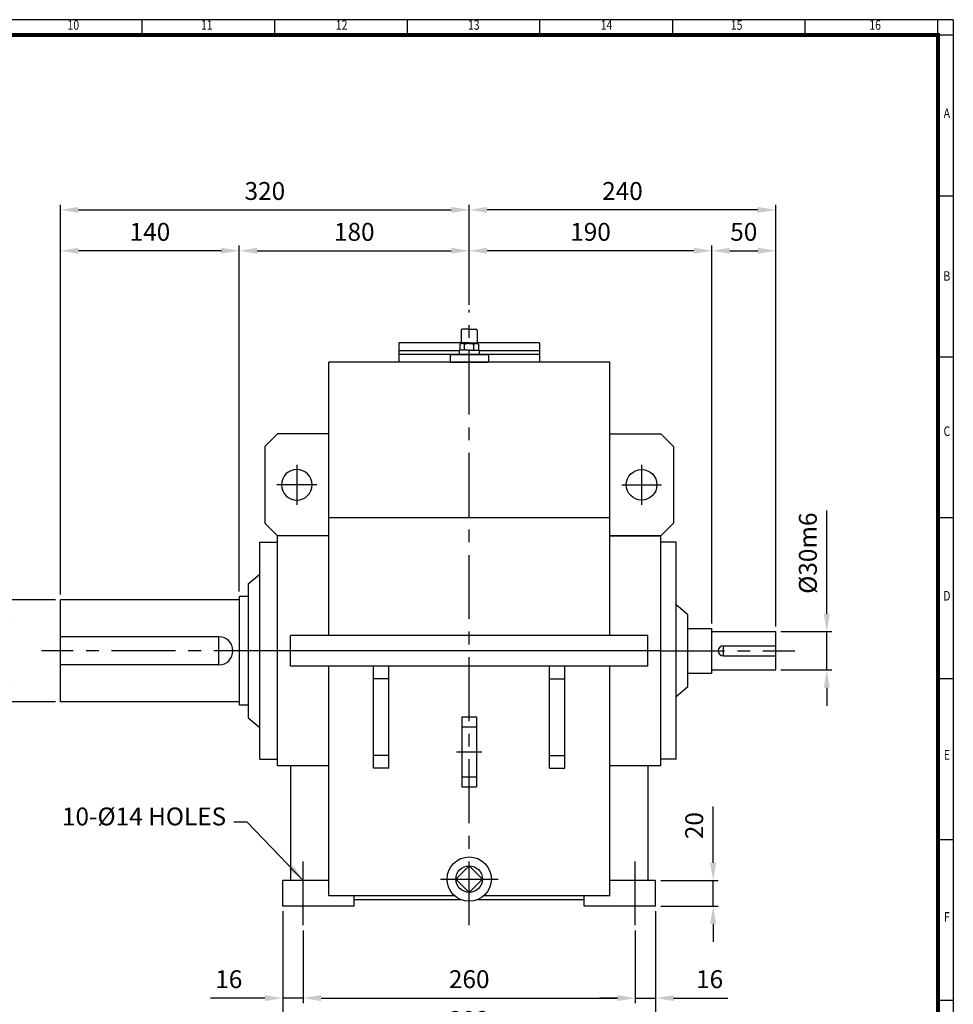
# Model space of a CAD drawing. Units: millimetres. Extents: x 54 to 1740, y 42 to 1200.
# Drawn here: x 1009 to 1740, y 429 to 1200 of the extents above; entities that cross this region are included whole.
import ezdxf
from ezdxf.enums import TextEntityAlignment as Align

# ---------------------------------------------------------------- set-up
doc = ezdxf.new("R2010")
doc.units = ezdxf.units.MM
doc.header["$LTSCALE"] = 40
doc.linetypes.add('CENTER', pattern=[2, 1.25, -0.25, 0.25, -0.25])
doc.layers.get('0').update_dxf_attribs({"linetype": 'CONTINUOUS', "lineweight": 30})
doc.layers.get('DEFPOINTS').update_dxf_attribs({"linetype": 'CONTINUOUS'})
for name, color, linetype in [('C', 1, 'CENTER'), ('CENTER', 1, 'CENTER'), ('O', 3, 'CONTINUOUS')]:
    doc.layers.add(name, color=color, linetype=linetype)
doc.styles.add('ROMANS', font='romans.shx', dxfattribs={"width": 0.7, "height": 3.5, "bigfont": 'whgtxt.shx'})
doc.styles.get("Standard").update_dxf_attribs({"font": 'romans.shx', "width": 0.8, "bigfont": 'whgtxt.shx'})
doc.dimstyles.new('AM_ISO', dxfattribs={"dimtxt": 3.5, "dimasz": 3.5, "dimexe": 1, "dimexo": 1, "dimgap": 1.5, "dimtad": 1, "dimdsep": 46, "dimtxsty": 'Standard', "dimcen": 0, "dimclrd": 256, "dimclre": 256, "dimclrt": 3, "dimadec": 0, "dimazin": 2, "dimtp": 0.1, "dimtm": 0.1, "dimtfac": 0.71, "dimtmove": 0, "dimatfit": 3, "dimfxl": 1, "dimlwd": -1, "dimlwe": -1, "dimarcsym": 1})
doc.dimstyles.new('AM_ISO$7', dxfattribs={"dimtxt": 3.5, "dimasz": 3.5, "dimexe": 1, "dimexo": 1, "dimgap": 1.5, "dimtad": 1, "dimdsep": 46, "dimtxsty": 'Standard', "dimcen": 0, "dimclrd": 256, "dimclre": 256, "dimclrt": 3, "dimadec": 0, "dimazin": 2, "dimtp": 0.1, "dimtm": 0.1, "dimtfac": 0.71, "dimtmove": 0, "dimatfit": 3, "dimfxl": 1, "dimlwd": -1, "dimlwe": -1, "dimarcsym": 1})

# ---------------------------------------------------------------- blocks, each defined once
blk = doc.blocks.new('HS_A2양식_S(420X594MM)')
for p, q in [((580, 400), (18, 400)), ((368.25, 396), (368.25, 400)), ((402.87, 396), (402.87, 400)), ((437.5, 396), (437.5, 400)), ((472.12, 396), (472.12, 400)), ((506.75, 396), (506.75, 400)), ((541.37, 396), (541.37, 400)), ((576, 396), (576, 399.96)), ((580, 396), (18, 396)), ((576, 396), (576, 14)), ((576, 354), (580, 354)), ((576, 312), (580, 312)), ((576, 270), (580, 270)), ((576, 228), (580, 228)), ((576, 186), (580, 186)), ((576, 144), (580, 144))]:
    blk.add_line(p, q)
at = {"color": 0}
blk.add_line((580, 400), (580, 14), dxfattribs=at)
at = {"color": 3, "const_width": 1}
blk.add_lwpolyline([(22, 18), (576, 18), (576, 396), (22, 396), (22, 17.5)], dxfattribs=at)
at = {"style": 'ROMANS', "width": 0.8}
for s, p in [('10', (350.32, 398.29)), ('11', (385.16, 398.29)), ('12', (420.35, 398.29)), ('13', (454.84, 398.29)), ('14', (489.49, 398.29)), ('15', (523.45, 398.29)), ('16', (559.6, 398.29)), ('A', (578.32, 375.28)), ('B', (578.32, 332.77)), ('C', (578.32, 292.26)), ('D', (578.32, 249.29)), ('E', (578.32, 207.78)), ('F', (578.32, 165.44))]:
    blk.add_text(s, height=2.5, dxfattribs=at).set_placement(p, align=Align.MIDDLE)
blk = doc.blocks.new('*D9')
at = {"linetype": 'ByBlock', "transparency": 16777216}
for p, q in [((1214.93, 501.74), (1214.93, 397.74)), ((1506.93, 501.74), (1506.93, 397.74)), ((1228.93, 401.74), (1492.93, 401.74))]:
    blk.add_line(p, q, dxfattribs=at)
at = {"transparency": 16777216}
for points in [[(1228.93, 404.07), (1228.93, 399.41), (1214.93, 401.74)], [(1492.93, 404.07), (1492.93, 399.41), (1506.93, 401.74)]]:
    blk.add_solid(points, dxfattribs=at)
at = {"layer": 'DEFPOINTS', "color": 0, "transparency": 16777216}
for p in [(1214.93, 505.74), (1506.93, 505.74), (1506.93, 401.74)]:
    blk.add_point(p, dxfattribs=at)
at = {"transparency": 16777216, "insert": (1360.93, 414.74), "char_height": 14, "attachment_point": 5}
blk.add_mtext('292', dxfattribs=at)
blk = doc.blocks.new('*D10')
at = {"linetype": 'ByBlock', "transparency": 16777216}
for p, q in [((1230.93, 486.74), (1230.93, 429.74)), ((1490.93, 486.74), (1490.93, 429.74)), ((1244.93, 433.74), (1476.93, 433.74))]:
    blk.add_line(p, q, dxfattribs=at)
at = {"transparency": 16777216}
for points in [[(1244.93, 436.07), (1244.93, 431.41), (1230.93, 433.74)], [(1476.93, 436.07), (1476.93, 431.41), (1490.93, 433.74)]]:
    blk.add_solid(points, dxfattribs=at)
at = {"layer": 'DEFPOINTS', "color": 0, "transparency": 16777216}
for p in [(1230.93, 490.74), (1490.93, 490.74), (1490.93, 433.74)]:
    blk.add_point(p, dxfattribs=at)
at = {"transparency": 16777216, "insert": (1360.93, 446.74), "char_height": 14, "attachment_point": 5}
blk.add_mtext('260', dxfattribs=at)
blk = doc.blocks.new('*D13')
at = {"linetype": 'ByBlock', "transparency": 16777216}
for p, q in [((1551.93, 539.74), (1551.93, 583.87)), ((1510.93, 525.74), (1555.93, 525.74)), ((1551.93, 505.74), (1551.93, 525.74)), ((1510.93, 505.74), (1555.93, 505.74)), ((1551.93, 491.74), (1551.93, 477.74))]:
    blk.add_line(p, q, dxfattribs=at)
at = {"transparency": 16777216}
for points in [[(1549.6, 539.74), (1554.27, 539.74), (1551.93, 525.74)], [(1549.6, 491.74), (1554.27, 491.74), (1551.93, 505.74)]]:
    blk.add_solid(points, dxfattribs=at)
at = {"layer": 'DEFPOINTS', "color": 0, "transparency": 16777216}
for p in [(1506.93, 525.74), (1551.93, 525.74), (1506.93, 505.74)]:
    blk.add_point(p, dxfattribs=at)
at = {"transparency": 16777216, "insert": (1538.93, 568.81), "char_height": 14, "attachment_point": 5, "rotation": 90}
blk.add_mtext('20', dxfattribs=at)
blk = doc.blocks.new('*D14')
at = {"linetype": 'ByBlock', "transparency": 16777216}
for p, q in [((1476.93, 433.74), (1462.93, 433.74)), ((1490.93, 433.74), (1506.93, 433.74)), ((1520.93, 433.74), (1563.47, 433.74))]:
    blk.add_line(p, q, dxfattribs=at)
at = {"transparency": 16777216}
for points in [[(1476.93, 436.07), (1476.93, 431.41), (1490.93, 433.74)], [(1520.93, 436.07), (1520.93, 431.41), (1506.93, 433.74)]]:
    blk.add_solid(points, dxfattribs=at)
at = {"layer": 'DEFPOINTS', "color": 0, "transparency": 16777216}
for p in [(1490.93, 433.74), (1506.93, 433.74), (1506.93, 433.74)]:
    blk.add_point(p, dxfattribs=at)
at = {"transparency": 16777216, "insert": (1549.2, 446.74), "char_height": 14, "attachment_point": 5}
blk.add_mtext('16', dxfattribs=at)
blk = doc.blocks.new('*D15')
at = {"linetype": 'ByBlock', "transparency": 16777216}
for p, q in [((1200.93, 433.74), (1158.4, 433.74)), ((1230.93, 433.74), (1214.93, 433.74)), ((1244.93, 433.74), (1258.93, 433.74))]:
    blk.add_line(p, q, dxfattribs=at)
at = {"transparency": 16777216}
for points in [[(1200.93, 436.07), (1200.93, 431.41), (1214.93, 433.74)], [(1244.93, 436.07), (1244.93, 431.41), (1230.93, 433.74)]]:
    blk.add_solid(points, dxfattribs=at)
at = {"layer": 'DEFPOINTS', "color": 0, "transparency": 16777216}
for p in [(1214.93, 433.74), (1214.93, 433.74), (1230.93, 433.74)]:
    blk.add_point(p, dxfattribs=at)
at = {"transparency": 16777216, "insert": (1172.67, 446.74), "char_height": 14, "attachment_point": 5}
blk.add_mtext('16', dxfattribs=at)
blk = doc.blocks.new('A$C3E417EC5')
at = {"layer": 'O'}
for p, q in [((-6.3, 24.85), (-6.3, 15.68)), ((0, 26), (-5.16, 26)), ((0, 26), (5.16, 26)), ((6.3, 24.85), (6.3, 15.68)), ((0, 9.38), (-7.74, 9.38)), ((-7.74, 9.38), (-7.74, 6)), ((-7.28, 14.03), (-7.28, 9.38)), ((-7.18, 15.11), (-7.18, 14.92)), ((0, 15.11), (-7.18, 15.11)), ((-7.18, 14.92), (0, 14.92)), ((-6.17, 14.48), (-6.17, 14.92)), ((0, 14.54), (-5.69, 14.54)), ((-3.64, 9.38), (-3.64, 13.96)), ((0, 15.11), (7.18, 15.11)), ((7.18, 14.92), (0, 14.92)), ((0, 14.54), (5.69, 14.54)), ((0, 9.38), (7.74, 9.38)), ((3.64, 9.38), (3.64, 14)), ((6.17, 14.48), (6.17, 14.92)), ((7.18, 15.11), (7.18, 14.92)), ((7.28, 14.03), (7.28, 9.38)), ((7.74, 9.38), (7.74, 6)), ((-15, 6), (15, 6)), ((-15, 6), (-15, 0)), ((-15, 0), (15, 0)), ((15, 6), (15, 0))]:
    blk.add_line(p, q, dxfattribs=at)
for centre, radius, start, end in [((-5.16, 24.85), 1.15, 90, 180), ((5.16, 24.85), 1.15, 0, 90), ((-6.88, 15.68), 0.573, 270, 0), ((6.88, 15.68), 0.573, 180, 270), ((-5.51, 11.24), 3.31, 55.51635, 122.27636), ((0.06, 2.37), 12.17, 72.89163, 107.70513), ((5.51, 11.24), 3.31, 57.72364, 124.48365)]:
    blk.add_arc(centre, radius, start, end, dxfattribs=at)
blk = doc.blocks.new('A$C7E244218')
at = {"layer": 'CENTER', "ltscale": 3}
for p, q in [((25, 55.6), (25, 24.4)), ((9.4, 40), (40.6, 40))]:
    blk.add_line(p, q, dxfattribs=at)
at = {"layer": 'O'}
for p, q in [((0, 80), (40, 80)), ((0, 0), (0, 80)), ((40, 80), (50, 70)), ((50, 70), (50, 10)), ((40, 0), (50, 10)), ((0, 0), (40, 0))]:
    blk.add_line(p, q, dxfattribs=at)
blk.add_circle((25, 40), 12, dxfattribs=at)
blk = doc.blocks.new('A$C4A0247AE')
at = {"layer": 'O'}
for p, q in [((-15.3, 55), (-15.3, 6.45)), ((-15.3, 55), (0, 55)), ((-9, 55), (-9, 7.74)), ((-6, 55), (-6, -55)), ((0, 55), (0, -55)), ((-15.3, -6.45), (-15.3, -55)), ((-9, -7.74), (-9, -55)), ((-15.3, -55), (0, -55))]:
    blk.add_line(p, q, dxfattribs=at)
blk = doc.blocks.new('*D30')
at = {"linetype": 'ByBlock', "transparency": 16777216}
for p, q in [((1040.93, 749.74), (1040.93, 1055.04)), ((1054.93, 1051.04), (1346.93, 1051.04)), ((1360.93, 976.74), (1360.93, 1055.04))]:
    blk.add_line(p, q, dxfattribs=at)
at = {"transparency": 16777216}
for points in [[(1054.93, 1053.37), (1054.93, 1048.71), (1040.93, 1051.04)], [(1346.93, 1053.37), (1346.93, 1048.71), (1360.93, 1051.04)]]:
    blk.add_solid(points, dxfattribs=at)
at = {"layer": 'DEFPOINTS', "color": 0, "transparency": 16777216}
for p in [(1360.93, 1051.04), (1360.93, 972.74), (1040.93, 745.74)]:
    blk.add_point(p, dxfattribs=at)
at = {"transparency": 16777216, "insert": (1200.93, 1064.04), "char_height": 14, "attachment_point": 5}
blk.add_mtext('320', dxfattribs=at)
blk = doc.blocks.new('*D31')
at = {"linetype": 'ByBlock', "transparency": 16777216}
for p, q in [((1586.93, 1051.04), (1374.93, 1051.04)), ((1600.93, 724.74), (1600.93, 1055.04))]:
    blk.add_line(p, q, dxfattribs=at)
at = {"transparency": 16777216}
for points in [[(1374.93, 1053.37), (1374.93, 1048.71), (1360.93, 1051.04)], [(1586.93, 1053.37), (1586.93, 1048.71), (1600.93, 1051.04)]]:
    blk.add_solid(points, dxfattribs=at)
at = {"layer": 'DEFPOINTS', "color": 0, "transparency": 16777216}
for p in [(1360.93, 1051.04), (1360.93, 1051.04), (1600.93, 720.74)]:
    blk.add_point(p, dxfattribs=at)
at = {"transparency": 16777216, "insert": (1480.93, 1064.04), "char_height": 14, "attachment_point": 5}
blk.add_mtext('240', dxfattribs=at)
blk = doc.blocks.new('*D32')
at = {"linetype": 'ByBlock', "transparency": 16777216}
for p, q in [((1180.93, 752.24), (1180.93, 1023.04)), ((1194.93, 1019.04), (1346.93, 1019.04))]:
    blk.add_line(p, q, dxfattribs=at)
at = {"transparency": 16777216}
for points in [[(1194.93, 1021.37), (1194.93, 1016.71), (1180.93, 1019.04)], [(1346.93, 1021.37), (1346.93, 1016.71), (1360.93, 1019.04)]]:
    blk.add_solid(points, dxfattribs=at)
at = {"layer": 'DEFPOINTS', "color": 0, "transparency": 16777216}
for p in [(1360.93, 1019.04), (1360.93, 1019.04), (1180.93, 748.24)]:
    blk.add_point(p, dxfattribs=at)
at = {"transparency": 16777216, "insert": (1270.93, 1032.04), "char_height": 14, "attachment_point": 5}
blk.add_mtext('180', dxfattribs=at)
blk = doc.blocks.new('*D33')
at = {"linetype": 'ByBlock', "transparency": 16777216}
blk.add_line((1166.93, 1019.04), (1054.93, 1019.04), dxfattribs=at)
at = {"transparency": 16777216}
for points in [[(1054.93, 1021.37), (1054.93, 1016.71), (1040.93, 1019.04)], [(1166.93, 1021.37), (1166.93, 1016.71), (1180.93, 1019.04)]]:
    blk.add_solid(points, dxfattribs=at)
at = {"layer": 'DEFPOINTS', "color": 0, "transparency": 16777216}
for p in [(1040.93, 1019.04), (1040.93, 1019.04), (1180.93, 1019.04)]:
    blk.add_point(p, dxfattribs=at)
at = {"transparency": 16777216, "insert": (1110.93, 1032.04), "char_height": 14, "attachment_point": 5}
blk.add_mtext('140', dxfattribs=at)
blk = doc.blocks.new('*D34')
at = {"linetype": 'ByBlock', "transparency": 16777216}
for p, q in [((1536.93, 1019.04), (1374.93, 1019.04)), ((1550.93, 727.24), (1550.93, 1023.04))]:
    blk.add_line(p, q, dxfattribs=at)
at = {"transparency": 16777216}
for points in [[(1374.93, 1021.37), (1374.93, 1016.71), (1360.93, 1019.04)], [(1536.93, 1021.37), (1536.93, 1016.71), (1550.93, 1019.04)]]:
    blk.add_solid(points, dxfattribs=at)
at = {"layer": 'DEFPOINTS', "color": 0, "transparency": 16777216}
for p in [(1360.93, 1019.04), (1360.93, 1019.04), (1550.93, 723.24)]:
    blk.add_point(p, dxfattribs=at)
at = {"transparency": 16777216, "insert": (1455.93, 1032.04), "char_height": 14, "attachment_point": 5}
blk.add_mtext('190', dxfattribs=at)
blk = doc.blocks.new('*D35')
at = {"linetype": 'ByBlock', "transparency": 16777216}
blk.add_line((1564.93, 1019.04), (1586.93, 1019.04), dxfattribs=at)
at = {"transparency": 16777216}
for points in [[(1564.93, 1021.37), (1564.93, 1016.71), (1550.93, 1019.04)], [(1586.93, 1021.37), (1586.93, 1016.71), (1600.93, 1019.04)]]:
    blk.add_solid(points, dxfattribs=at)
at = {"layer": 'DEFPOINTS', "color": 0, "transparency": 16777216}
for p in [(1550.93, 1019.04), (1600.93, 1019.04), (1600.93, 1019.04)]:
    blk.add_point(p, dxfattribs=at)
at = {"transparency": 16777216, "insert": (1575.93, 1032.04), "char_height": 14, "attachment_point": 5}
blk.add_mtext('50', dxfattribs=at)
blk = doc.blocks.new('*D36')
at = {"linetype": 'ByBlock', "transparency": 16777216}
for p, q in [((1036.93, 745.74), (996.93, 745.74)), ((1000.93, 679.74), (1000.93, 731.74)), ((1036.93, 665.74), (996.93, 665.74))]:
    blk.add_line(p, q, dxfattribs=at)
at = {"transparency": 16777216}
for points in [[(998.6, 731.74), (1003.27, 731.74), (1000.93, 745.74)], [(998.6, 679.74), (1003.27, 679.74), (1000.93, 665.74)]]:
    blk.add_solid(points, dxfattribs=at)
at = {"layer": 'DEFPOINTS', "color": 0, "transparency": 16777216}
for p in [(1000.93, 745.74), (1040.93, 745.74), (1040.93, 665.74)]:
    blk.add_point(p, dxfattribs=at)
at = {"transparency": 16777216, "insert": (987.93, 705.74), "char_height": 14, "attachment_point": 5, "rotation": 90}
blk.add_mtext('%%C80m6', dxfattribs=at)
blk = doc.blocks.new('*D37')
at = {"linetype": 'ByBlock', "transparency": 16777216}
for p, q in [((1640.93, 734.74), (1640.93, 815.67)), ((1604.93, 720.74), (1644.93, 720.74)), ((1640.93, 690.74), (1640.93, 720.74)), ((1604.93, 690.74), (1644.93, 690.74)), ((1640.93, 676.74), (1640.93, 662.74))]:
    blk.add_line(p, q, dxfattribs=at)
at = {"transparency": 16777216}
for points in [[(1638.6, 734.74), (1643.27, 734.74), (1640.93, 720.74)], [(1638.6, 676.74), (1643.27, 676.74), (1640.93, 690.74)]]:
    blk.add_solid(points, dxfattribs=at)
at = {"layer": 'DEFPOINTS', "color": 0, "transparency": 16777216}
for p in [(1600.93, 720.74), (1640.93, 720.74), (1600.93, 690.74)]:
    blk.add_point(p, dxfattribs=at)
at = {"transparency": 16777216, "insert": (1627.93, 782.21), "char_height": 14, "attachment_point": 5, "rotation": 90}
blk.add_mtext('%%C30m6', dxfattribs=at)

msp = doc.modelspace()

# ---------------------------------------------------------------- linework, layer by layer
at = {"layer": 'C'}
for p, q in [((1360.93262, 490.73845), (1360.93262, 972.73845)), ((1210.93262, 705.73845), (1025.93262, 705.73845)), ((1510.93262, 705.73845), (1615.93262, 705.73845)), ((1355.20162, 646.28597), (1366.66362, 646.28597)), ((1351.01133, 626.69535), (1370.85392, 626.69535)), ((1355.20162, 607.10473), (1366.66362, 607.10473)), ((1230.93262, 490.73845), (1230.93262, 540.73845)), ((1490.93262, 490.73845), (1490.93262, 540.73845)), ((1338.3801, 526.95392), (1383.48514, 526.95392))]:
    msp.add_line(p, q, dxfattribs=at)
at = {"layer": 'O'}
for p, q in [((1470.93262, 931.73845), (1250.93262, 931.73845)), ((1250.93262, 717.73845), (1250.93262, 931.73845)), ((1470.93262, 717.73845), (1470.93262, 931.73845)), ((1250.93262, 810.22373), (1470.93262, 810.22373)), ((1250.93262, 795.73845), (1210.93262, 795.73845)), ((1210.93262, 615.73845), (1210.93262, 795.73845)), ((1510.93262, 795.73845), (1470.93262, 795.73845)), ((1510.93262, 615.73845), (1510.93262, 795.73845)), ((1196.93262, 790.73845), (1210.93262, 790.73845)), ((1196.93262, 620.73845), (1196.93262, 790.73845)), ((1522.93262, 790.73845), (1510.93262, 790.73845)), ((1522.93262, 620.73845), (1522.93262, 790.73845)), ((1187.93262, 758.23845), (1196.93262, 765.73845)), ((1187.93262, 758.23845), (1187.93262, 653.23845)), ((1180.93262, 663.23845), (1180.93262, 748.23845)), ((1187.93262, 748.23845), (1180.93262, 748.23845)), ((1040.93262, 665.73845), (1040.93262, 745.73845)), ((1180.93262, 745.73845), (1040.93262, 745.73845)), ((1531.93262, 734.23845), (1522.93262, 741.73845)), ((1531.93262, 734.23845), (1531.93262, 677.23845)), ((1500.93262, 717.73845), (1220.93262, 717.73845)), ((1220.93262, 693.73845), (1220.93262, 717.73845)), ((1500.93262, 693.73845), (1500.93262, 717.73845)), ((1531.93262, 723.23845), (1550.93262, 723.23845)), ((1550.93262, 688.23845), (1550.93262, 723.23845)), ((1550.93262, 720.73845), (1600.93262, 720.73845)), ((1600.93262, 690.73845), (1600.93262, 720.73845)), ((1164.93262, 716.73845), (1040.93262, 716.73845)), ((1164.93262, 694.73845), (1164.93262, 716.73845)), ((1559.93262, 709.73845), (1600.93262, 709.73845)), ((1559.93262, 701.73845), (1559.93262, 709.73845)), ((1510.93262, 705.73845), (1210.93262, 705.73845)), ((1559.93262, 701.73845), (1600.93262, 701.73845)), ((1164.93262, 694.73845), (1040.93262, 694.73845)), ((1500.93262, 693.73845), (1220.93262, 693.73845)), ((1250.93262, 513.73845), (1250.93262, 693.73845)), ((1285.93262, 613.73845), (1285.93262, 693.73845)), ((1297.93262, 613.73845), (1297.93262, 693.73845)), ((1423.93262, 613.73845), (1423.93262, 693.73845)), ((1435.93262, 613.73845), (1435.93262, 693.73845)), ((1470.93262, 513.73845), (1470.93262, 693.73845)), ((1531.93262, 688.23845), (1550.93262, 688.23845)), ((1550.93262, 690.73845), (1600.93262, 690.73845)), ((1297.93262, 683.73845), (1285.93262, 683.73845)), ((1423.93262, 683.73845), (1435.93262, 683.73845)), ((1531.93262, 677.23845), (1522.93262, 669.73845)), ((1180.93262, 665.73845), (1040.93262, 665.73845)), ((1187.93262, 663.23845), (1180.93262, 663.23845)), ((1187.93262, 653.23845), (1196.93262, 645.73845)), ((1355.20162, 654.10097), (1355.20162, 599.28973)), ((1355.20162, 654.10097), (1366.66362, 654.10097)), ((1366.66362, 654.10097), (1366.66362, 599.28973)), ((1196.93262, 620.73845), (1210.93262, 620.73845)), ((1297.93262, 623.73845), (1285.93262, 623.73845)), ((1423.93262, 623.73845), (1435.93262, 623.73845)), ((1522.93262, 620.73845), (1510.93262, 620.73845)), ((1250.93262, 615.73845), (1210.93262, 615.73845)), ((1220.93262, 615.73845), (1220.93262, 525.73845)), ((1297.93262, 613.73845), (1285.93262, 613.73845)), ((1423.93262, 613.73845), (1435.93262, 613.73845)), ((1510.93262, 615.73845), (1470.93262, 615.73845)), ((1500.93262, 615.73845), (1500.93262, 525.73845)), ((1355.20162, 599.28973), (1366.66362, 599.28973)), ((1360.93262, 537.37392), (1350.51262, 526.95392)), ((1371.35262, 526.95392), (1360.93262, 537.37392)), ((1250.93262, 525.73845), (1214.93262, 525.73845)), ((1214.93262, 505.73845), (1214.93262, 525.73845)), ((1350.51262, 526.95392), (1360.93262, 516.53392)), ((1371.35262, 526.95392), (1360.93262, 516.53392)), ((1506.93262, 525.73845), (1470.93262, 525.73845)), ((1506.93262, 505.73845), (1506.93262, 525.73845)), ((1349.70255, 513.73845), (1250.93262, 513.73845)), ((1270.93262, 505.73845), (1270.93262, 513.73845)), ((1354.78269, 510.73845), (1270.93262, 510.73845)), ((1450.93262, 510.73845), (1367.08255, 510.73845)), ((1470.93262, 513.73845), (1372.16269, 513.73845)), ((1450.93262, 505.73845), (1450.93262, 513.73845)), ((1270.93262, 505.73845), (1214.93262, 505.73845)), ((1506.93262, 505.73845), (1450.93262, 505.73845))]:
    msp.add_line(p, q, dxfattribs=at)
for radius in [17.34252, 10.42]:
    msp.add_circle((1360.93262, 526.95392), radius, dxfattribs=at)
for centre, radius, start, end in [((1164.93262, 705.73845), 11, 270, 90), ((1559.93262, 705.73845), 4, 90, 270)]:
    msp.add_arc(centre, radius, start, end, dxfattribs=at)

# ---------------------------------------------------------------- block references
at = {"lineweight": 0, "xscale": 3, "yscale": 3, "zscale": 3}
msp.add_blockref('HS_A2양식_S(420X594MM)', (0, 0), dxfattribs=at)
msp.add_blockref('A$C3E417EC5', (1360.93262, 931.73845))
at = {"rotation": 270}
msp.add_blockref('A$C4A0247AE', (1360.93262, 931.73845), dxfattribs=at)
at = {"layer": 'O', "xscale": -1}
msp.add_blockref('A$C7E244218', (1250.93262, 795.73845), dxfattribs=at)
at = {"layer": 'O'}
msp.add_blockref('A$C7E244218', (1470.93262, 795.73845), dxfattribs=at)

# ---------------------------------------------------------------- texts
at = {"insert": (1170.59689, 564.62654), "char_height": 14, "attachment_point": 9}
msp.add_mtext('10-%%C14 HOLES', dxfattribs=at)

# ---------------------------------------------------------------- dimensions: what is measured, and where the dimension line sits
for base, p1, p2, override, picture, middle in [((1360.93262, 1051.03845), (1040.93262, 745.73845), (1360.93262, 972.73845), {"dimscale": 4, "dimdec": 4, "dimclrt": 256, "dimtdec": 3, "dimfxl": 1.25}, '*D30', (1200.93262, 1064.03845)), ((1360.93262, 1051.03845), (1600.93262, 720.73845), (1360.93262, 1051.03845), {"dimscale": 4, "dimdec": 4, "dimclrt": 256, "dimtdec": 3, "dimfxl": 1.25}, '*D31', (1480.93262, 1064.03845)), ((1040.93262, 1019.03845), (1180.93262, 1019.03845), (1040.93262, 1019.03845), {"dimscale": 4, "dimdec": 4, "dimclrt": 256, "dimtdec": 3, "dimfxl": 1.25}, '*D33', (1110.93262, 1032.03845)), ((1360.93262, 1019.03845), (1180.93262, 748.23845), (1360.93262, 1019.03845), {"dimscale": 4, "dimdec": 4, "dimclrt": 256, "dimtdec": 3, "dimfxl": 1.25}, '*D32', (1270.93262, 1032.03845)), ((1360.93262, 1019.03845), (1550.93262, 723.23845), (1360.93262, 1019.03845), {"dimscale": 4, "dimdec": 4, "dimclrt": 256, "dimtdec": 3, "dimfxl": 1.25}, '*D34', (1455.93262, 1032.03845)), ((1600.93262, 1019.03845), (1550.93262, 1019.03845), (1600.93262, 1019.03845), {"dimscale": 4, "dimdec": 4, "dimclrt": 256, "dimtdec": 3, "dimfxl": 1.25}, '*D35', (1575.93262, 1032.03845)), ((1506.93262, 401.73845), (1214.93262, 505.73845), (1506.93262, 505.73845), {"dimscale": 4, "dimdec": 4, "dimclrt": 256, "dimtol": 0, "dimlim": 0, "dimtp": 0.1, "dimtm": 0.1, "dimtfac": 0.71, "dimtdec": 3, "dimfxl": 1.25, "dimtolj": 0, "dimtzin": 8}, '*D9', (1360.93262, 414.73845)), ((1490.93262, 433.73845), (1230.93262, 490.73892), (1490.93262, 490.73892), {"dimscale": 4, "dimdec": 4, "dimclrt": 256, "dimtol": 0, "dimlim": 0, "dimtp": 0.1, "dimtm": 0.1, "dimtfac": 0.71, "dimtdec": 3, "dimfxl": 1.25, "dimtolj": 0, "dimtzin": 8}, '*D10', (1360.93262, 446.73845)), ((1214.93262, 433.73845), (1230.93262, 433.73845), (1214.93262, 433.73845), {"dimscale": 4, "dimdec": 4, "dimclrt": 256, "dimtdec": 3, "dimfxl": 1.25}, '*D15', (1172.66596, 446.73845)), ((1506.93262, 433.73845), (1490.93262, 433.73845), (1506.93262, 433.73845), {"dimscale": 4, "dimdec": 4, "dimclrt": 256, "dimtdec": 3, "dimfxl": 1.25}, '*D14', (1549.19929, 446.73845))]:
    dim = msp.add_linear_dim(base=base, p1=p1, p2=p2, dimstyle='AM_ISO', override=override)
    dim.commit()
    dim.dimension.update_dxf_attribs({"geometry": picture, "text_midpoint": middle})
for base, p1, p2, picture, middle in [((1640.93262, 720.73845), (1600.93262, 690.73845), (1600.93262, 720.73845), '*D37', (1627.93262, 782.20512)), ((1000.93262, 745.73845), (1040.93262, 665.73845), (1040.93262, 745.73845), '*D36', (987.93262, 705.73845))]:
    dim = msp.add_linear_dim(base=base, p1=p1, p2=p2, angle=90, text='%%C<>m6', dimstyle='AM_ISO', override={"dimscale": 4, "dimdec": 4, "dimclrt": 256, "dimtdec": 3, "dimfxl": 1.25})
    dim.commit()
    dim.dimension.update_dxf_attribs({"geometry": picture, "text_midpoint": middle})
dim = msp.add_linear_dim(base=(1551.93262, 525.73845), p1=(1506.93262, 505.73845), p2=(1506.93262, 525.73845), angle=90, dimstyle='AM_ISO', override={"dimscale": 4, "dimdec": 4, "dimclrt": 256, "dimtol": 0, "dimlim": 0, "dimtp": 0.1, "dimtm": 0.1, "dimtfac": 0.71, "dimtdec": 3, "dimfxl": 1.25, "dimtolj": 0, "dimtzin": 8})
dim.commit()
dim.dimension.update_dxf_attribs({"geometry": '*D13', "text_midpoint": (1538.93262, 568.80512)})

# ---------------------------------------------------------------- leaders
at = {"annotation_type": 0, "has_hookline": 1, "hookline_direction": 1, "text_width": 122.43333}
msp.add_leader([(1230.93262, 525.73845), (1187.02087, 571.62654), (1176.59689, 571.62654)], dimstyle='AM_ISO$7', override={"dimscale": 4, "dimgap": 1.5, "dimtad": 0, "dimdec": 4, "dimclrt": 256, "dimtdec": 3, "dimfxl": 1.25}, dxfattribs=at)

doc.saveas('drawing.dxf')
